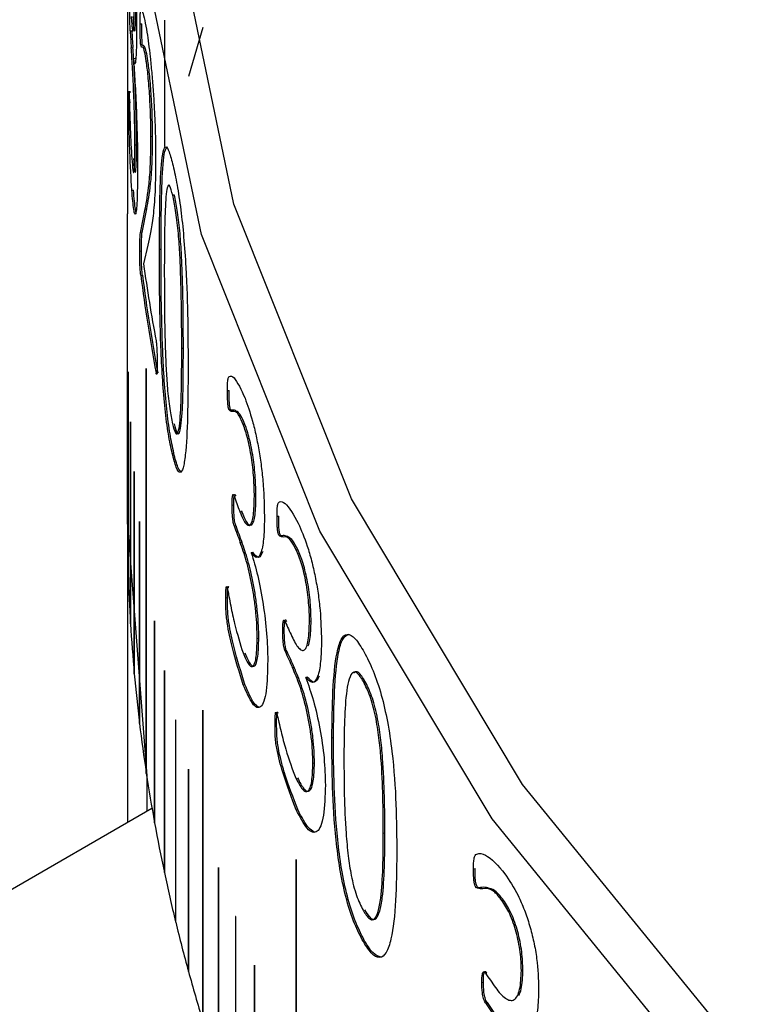
# Model space of a CAD drawing. Units: millimetres. Extents: x 5 to 289, y 4 to 204.
# Drawn here: x 223 to 225, y 154 to 156 of the extents above; entities that cross this region are included whole.
import ezdxf

# ---------------------------------------------------------------- set-up
doc = ezdxf.new("R2010")
doc.units = ezdxf.units.MM

msp = doc.modelspace()

# ---------------------------------------------------------------- linework, layer by layer
at = {"color": 7, "linetype": 'Continuous', "lineweight": 30}
for p, q in [((223.5594, 156.8182), (223.5594, 155.6754)), ((223.5902, 156.1358), (223.5942, 156.1359)), ((223.6252, 156.1374), (223.6251, 156.1374)), ((223.6489, 156.1448), (223.6489, 155.8385)), ((223.566, 156.1188), (223.57, 156.1189)), ((223.7417, 156.127), (223.7072, 156.0077)), ((223.5686, 156.0779), (223.5726, 156.078)), ((223.5915, 156.0854), (223.5954, 156.0855)), ((223.574, 156.0521), (223.578, 156.0523)), ((223.574, 156.0521), (223.574, 156.051)), ((223.6049, 156.0456), (223.6089, 156.0458)), ((223.5635, 155.9707), (223.5675, 155.9707)), ((223.5631, 155.9458), (223.5671, 155.9458)), ((223.6162, 155.8629), (223.6202, 155.8632)), ((223.5773, 155.8427), (223.5813, 155.8429)), ((223.57, 155.7327), (223.574, 155.7328)), ((223.673, 155.7208), (223.669, 155.7205)), ((223.5909, 155.6297), (223.6023, 155.6873)), ((223.5949, 155.6298), (223.6063, 155.6875)), ((223.6023, 155.6873), (223.6063, 155.6875)), ((223.5594, 155.6748), (223.5594, 155.6754)), ((223.5594, 155.6754), (223.5594, 155.6754)), ((223.5594, 154.9236), (223.5594, 155.6748)), ((223.5909, 155.6297), (223.5949, 155.6298)), ((223.5893, 155.5852), (223.5933, 155.5854)), ((223.6084, 155.5992), (223.5983, 155.5539)), ((223.6368, 155.5895), (223.6408, 155.5898)), ((223.5916, 155.5266), (223.5956, 155.5268)), ((223.6948, 155.3495), (223.6909, 155.3491)), ((223.605, 155.3002), (223.605, 155.3001)), ((223.605, 155.3001), (223.605, 154.3203)), ((223.605, 155.3001), (223.605, 155.3001)), ((223.605, 155.3001), (223.605, 154.3203)), ((223.6051, 154.3198), (223.6051, 155.2997)), ((223.5612, 155.2924), (223.5612, 154.8032)), ((223.5612, 154.8027), (223.5612, 155.2919)), ((223.6289, 155.2898), (223.6328, 155.29)), ((223.8018, 155.247), (223.8057, 155.2474)), ((223.8051, 155.2013), (223.809, 155.2017)), ((223.5667, 155.1715), (223.5667, 154.6823)), ((223.5667, 154.6818), (223.5667, 155.1711)), ((223.84, 155.1648), (223.8439, 155.1653)), ((223.6678, 155.0953), (223.6717, 155.0956)), ((223.5758, 155.0507), (223.5758, 154.5615)), ((223.5758, 154.561), (223.5758, 155.0503)), ((223.5758, 155.0503), (223.5758, 154.5615)), ((223.8176, 154.9917), (223.8215, 154.9922)), ((223.8668, 154.9912), (223.8707, 154.9917)), ((223.8129, 154.9698), (223.8168, 154.9702)), ((223.9219, 154.9425), (223.9258, 154.9431)), ((223.5594, 154.9238), (223.606, 154.3134)), ((223.5594, 154.9236), (223.5594, 154.2011)), ((223.5886, 154.93), (223.5886, 154.4408)), ((223.5886, 154.93), (223.5886, 154.93)), ((223.5886, 154.93), (223.5886, 154.4408)), ((223.5886, 154.4404), (223.5886, 154.9296)), ((223.8178, 154.9194), (223.8217, 154.9199)), ((223.9259, 154.897), (223.9297, 154.8975)), ((223.8326, 154.8794), (223.8365, 154.8799)), ((223.8592, 154.8552), (223.8631, 154.8558)), ((223.8592, 154.8552), (223.8592, 154.8541)), ((223.9681, 154.8615), (223.972, 154.8621)), ((223.5612, 154.8032), (223.5612, 154.8032)), ((223.8008, 154.7703), (223.8047, 154.7707)), ((223.7977, 154.7452), (223.8016, 154.7457)), ((223.5667, 154.6823), (223.5667, 154.6823)), ((223.6251, 154.6893), (223.6251, 154.6892)), ((223.6251, 154.6892), (223.6251, 154.1999)), ((223.6251, 154.6892), (223.6251, 154.6892)), ((223.6251, 154.6892), (223.6251, 154.1999)), ((223.6251, 154.1995), (223.6251, 154.6887)), ((223.9411, 154.6878), (223.945, 154.6883)), ((224.0003, 154.6887), (224.0042, 154.6893)), ((223.9354, 154.6657), (223.9393, 154.6662)), ((223.8736, 154.6467), (223.8775, 154.6473)), ((223.9413, 154.6154), (223.9452, 154.616)), ((223.5758, 154.5615), (223.5758, 154.5615)), ((223.5758, 154.5615), (223.5758, 154.5615)), ((223.6488, 154.569), (223.6488, 154.0798)), ((223.6488, 154.569), (223.6488, 154.569)), ((223.6488, 154.569), (223.6488, 154.0798)), ((223.6489, 154.0794), (223.6489, 154.5686)), ((223.9592, 154.5759), (223.9631, 154.5764)), ((223.9912, 154.5525), (223.9951, 154.5531)), ((223.9912, 154.5525), (223.9912, 154.5514)), ((224.1348, 154.5428), (224.131, 154.5421)), ((223.8401, 154.5346), (223.844, 154.5351)), ((223.7416, 154.4723), (223.7416, 153.7211)), ((223.7416, 154.4723), (223.7416, 154.4723)), ((223.7416, 154.4723), (223.7416, 153.7211)), ((223.7417, 153.7207), (223.7417, 154.4719)), ((223.9207, 154.4658), (223.9245, 154.4664)), ((223.5886, 154.4408), (223.5886, 154.4407)), ((223.5886, 154.4408), (223.5886, 154.4408)), ((223.6761, 154.4492), (223.6761, 153.9599)), ((223.6761, 154.4492), (223.6761, 154.4492)), ((223.6761, 154.4492), (223.6761, 153.9599)), ((223.6762, 153.9595), (223.6762, 154.4487)), ((223.9169, 154.4407), (223.9208, 154.4412)), ((224.0546, 154.4057), (224.0584, 154.4063)), ((224.0084, 154.3444), (224.0123, 154.345)), ((223.707, 154.3296), (223.707, 153.8404)), ((223.7071, 154.3296), (223.707, 154.3296)), ((223.7071, 154.3296), (223.7071, 153.8404)), ((223.7072, 153.8399), (223.7072, 154.3291)), ((223.605, 154.3203), (223.6051, 154.3201)), ((223.605, 154.3203), (223.605, 154.3203)), ((223.606, 154.3134), (223.606, 154.228)), ((219.7202, 151.9848), (223.6188, 154.2354)), ((223.9683, 154.2313), (223.9721, 154.2319)), ((223.6251, 154.1999), (223.6251, 154.1997)), ((223.6251, 154.1999), (223.6251, 154.1999)), ((224.183, 154.175), (224.1792, 154.1743)), ((223.9681, 154.1109), (223.9681, 153.1311)), ((223.9682, 154.1109), (223.9681, 154.1109)), ((223.9682, 154.1109), (223.9682, 153.1311)), ((223.9684, 153.1306), (223.9684, 154.1105)), ((223.7798, 154.0915), (223.7798, 153.6022)), ((223.7798, 154.0915), (223.7798, 154.0915)), ((223.7798, 154.0915), (223.7798, 153.6022)), ((223.7799, 153.6018), (223.7799, 154.091)), ((224.3976, 154.0888), (224.4014, 154.0896)), ((223.6488, 154.0798), (223.6489, 154.0795)), ((223.6488, 154.0798), (223.6488, 154.0798)), ((224.4036, 154.0436), (224.4073, 154.0444)), ((224.4664, 154.012), (224.4701, 154.0129)), ((223.8215, 153.973), (223.8215, 153.4838)), ((223.8215, 153.973), (223.8215, 153.973)), ((223.8215, 153.973), (223.8215, 153.4838)), ((223.8217, 153.4833), (223.8217, 153.9725)), ((223.6761, 153.9599), (223.6762, 153.9596)), ((223.6761, 153.9599), (223.6761, 153.9599)), ((224.1282, 153.9167), (224.132, 153.9174)), ((223.8668, 153.8549), (223.8668, 153.3657)), ((223.8669, 153.8549), (223.8668, 153.8549)), ((223.8669, 153.8549), (223.8669, 153.3657)), ((223.867, 153.3653), (223.867, 153.8545)), ((223.707, 153.8404), (223.7071, 153.8404)), ((223.7071, 153.8404), (223.7072, 153.8401)), ((224.4264, 153.8358), (224.4301, 153.8367)), ((224.5136, 153.8422), (224.5173, 153.8431)), ((224.4178, 153.8132), (224.4216, 153.814)), ((224.4266, 153.7635), (224.4304, 153.7644))]:
    msp.add_line(p, q, dxfattribs=at)
at = {"color": 8, "linetype": 'Continuous', "lineweight": 30}
for p, q in [((223.5612, 155.2924), (223.5612, 155.2924)), ((223.5667, 155.1715), (223.5667, 155.1715)), ((223.5758, 155.0507), (223.5758, 155.0507))]:
    msp.add_line(p, q, dxfattribs=at)
at = {"color": 7, "linetype": 'Continuous', "lineweight": 30, "flags": 128}
for points in [[(231.6653, 150.3798), (230.4898, 150.6556), (229.3718, 151.002), (228.3239, 151.415), (227.358, 151.8899), (226.485, 152.4215), (225.7149, 153.0036), (225.0562, 153.6296), (224.5166, 154.2926), (224.1021, 154.9848), (223.8174, 155.6986), (223.6658, 156.4259), (223.6489, 157.1583), (223.7669, 157.8876), (224.0186, 158.6055), (224.401, 159.3039), (224.9099, 159.9749), (225.5394, 160.6108), (226.2825, 161.2046), (227.1306, 161.7493)], [(231.6391, 150.2708), (230.4558, 150.5485), (229.3303, 150.8972), (228.2754, 151.3129), (227.303, 151.7911), (226.4241, 152.3262), (225.6488, 152.9122), (224.9857, 153.5425), (224.4425, 154.2098), (224.0252, 154.9068), (223.7386, 155.6254), (223.5859, 156.3575), (223.5689, 157.0948), (223.6878, 157.829), (223.9411, 158.5517), (224.3261, 159.2548), (224.8384, 159.9303), (225.4722, 160.5705), (226.2202, 161.1682), (227.0741, 161.7167), (227.0741, 161.7167)], [(223.6251, 156.1376), (223.6251, 156.1376), (223.6251, 156.1375), (223.6251, 156.1375), (223.6251, 156.1374), (223.6251, 156.1374)], [(223.6051, 155.2997), (223.6051, 155.2998), (223.605, 155.3), (223.605, 155.3001), (223.605, 155.3002), (223.605, 155.3003), (223.605, 155.3003), (223.605, 155.3002), (223.605, 155.3001)], [(223.6488, 154.5692), (223.6488, 154.5691), (223.6488, 154.569), (223.6488, 154.569)], [(223.7417, 154.4719), (223.7417, 154.472), (223.7417, 154.4722), (223.7417, 154.4723), (223.7417, 154.4724), (223.7416, 154.4725), (223.7416, 154.4725), (223.7416, 154.4724), (223.7416, 154.4723)], [(223.7416, 154.4725), (223.7416, 154.4724), (223.7416, 154.4723), (223.7416, 154.4723)], [(223.6761, 154.4493), (223.6761, 154.4493), (223.6761, 154.4492), (223.6761, 154.4492)], [(223.7071, 154.3297), (223.7071, 154.3297), (223.7071, 154.3296), (223.7071, 154.3296)], [(223.9684, 154.1105), (223.9683, 154.1106), (223.9683, 154.1108), (223.9683, 154.1109), (223.9682, 154.111), (223.9682, 154.1111), (223.9682, 154.1111), (223.9682, 154.1111), (223.9681, 154.1109)], [(223.9682, 154.1111), (223.9682, 154.1111), (223.9682, 154.1109), (223.9682, 154.1109)], [(223.7798, 154.0916), (223.7798, 154.0916), (223.7798, 154.0916), (223.7798, 154.0915), (223.7798, 154.0915)], [(223.8216, 153.9732), (223.8216, 153.9731), (223.8216, 153.9731), (223.8215, 153.973), (223.8215, 153.973)], [(223.8669, 153.8551), (223.8669, 153.8551), (223.8669, 153.855), (223.8669, 153.8549), (223.8669, 153.8549)]]:
    msp.add_lwpolyline(points, dxfattribs=at)
at = {"color": 7, "linetype": 'Continuous', "lineweight": 30}
for centre, radius, start, end in [((227.5743, 156.3499), 4.0149, 183.2999, 183.8846), ((227.5769, 156.3499), 4.0136, 183.2999, 183.8846), ((227.6647, 156.1231), 4.106, 187.9687, 190.6051), ((227.657, 156.0445), 4.0983, 187.2592, 190.6117), ((227.6597, 156.0445), 4.0969, 187.2592, 190.6117), ((223.539, 155.2919), 0.0222, 359.9967, 1.4382), ((223.5556, 155.1711), 0.0111, 359.9937, 2.8757), ((223.5684, 155.0503), 0.0074, 359.9912, 4.3119), ((228.077, 156.5478), 4.5347, 200.0685, 200.5638), ((227.5595, 154.9238), 4.0002, 180.0034, 181.7287), ((223.5831, 154.9296), 0.00555, 359.9897, 5.7463), ((228.0784, 156.4763), 4.5362, 200.073, 200.6119), ((228.0809, 156.4763), 4.5347, 200.073, 200.6119), ((227.5669, 154.9241), 4.0075, 181.7355, 183.4588), ((227.5815, 154.925), 4.0221, 183.4656, 185.1846), ((223.6214, 154.6887), 0.00371, 359.9903, 8.6067), ((228.3135, 156.6453), 4.7905, 204.1188, 204.5963), ((228.3151, 156.5741), 4.7923, 204.1231, 204.6427), ((228.3175, 156.574), 4.7907, 204.1231, 204.6427), ((227.6033, 154.927), 4.0441, 185.1914, 186.9042), ((223.6457, 154.5686), 0.00319, 359.9931, 10.0316), ((227.6324, 154.9305), 4.0734, 186.911, 188.6156), ((223.6734, 154.4487), 0.0028, 359.9978, 11.4521), ((223.7047, 154.3291), 0.00249, 0.0048, 12.8677), ((227.6686, 154.936), 4.11, 188.6223, 190.3167), ((227.7119, 154.9439), 4.154, 190.3234, 192.0059), ((223.7779, 154.091), 0.00205, 0.0264, 15.6818), ((227.7622, 154.9546), 4.2055, 192.0124, 193.6812), ((223.8198, 153.9725), 0.00189, 0.0414, 17.0793), ((227.8194, 154.9685), 4.2643, 193.6877, 195.341), ((223.8653, 153.8545), 0.00175, 0.0596, 18.4697), ((227.8833, 154.9861), 4.3306, 195.3475, 196.9839), ((229.1915, 157.1564), 5.8079, 214.8711, 215.29103), ((229.1937, 157.086), 5.8107, 214.87488, 215.33183), ((229.1959, 157.0857), 5.8087, 214.87488, 215.33183)]:
    msp.add_arc(centre, radius, start, end, dxfattribs=at)
for points, knots in [([(223.5708, 156.4267), (223.5721, 156.4092), (223.574, 156.3826), (223.5767, 156.3344), (223.5786, 156.2946), (223.58, 156.2531), (223.5814, 156.198), (223.5816, 156.162), (223.5817, 156.1381)], [0, 0, 0, 0, 0.249742, 0.378381, 0.500038, 0.623369, 0.750257, 1, 1, 1, 1]), ([(223.5683, 156.1536), (223.5687, 156.1477), (223.5696, 156.1359), (223.5709, 156.124), (223.5723, 156.1173), (223.5735, 156.1178), (223.5745, 156.1263), (223.5755, 156.1462), (223.5756, 156.1711), (223.5757, 156.1877)], [0, 0, 0, 0, 0.125239, 0.250394, 0.375445, 0.500436, 0.624623, 0.750643, 1, 1, 1, 1]), ([(223.5723, 156.1536), (223.5732, 156.1425), (223.5745, 156.1259), (223.5762, 156.1175), (223.5775, 156.1179), (223.5785, 156.1264), (223.5795, 156.1464), (223.5796, 156.1712), (223.5797, 156.1878)], [0, 0, 0, 0, 0.249715, 0.374859, 0.499952, 0.62421, 0.75039, 1, 1, 1, 1]), ([(223.566, 156.1188), (223.5659, 156.1205), (223.5658, 156.1238), (223.5656, 156.1304), (223.5654, 156.1374), (223.5653, 156.1513), (223.5653, 156.1614), (223.5652, 156.1694)], [0, 0, 0, 0, 0.130698, 0.248625, 0.363964, 0.499495, 1, 1, 1, 1]), ([(223.5902, 156.1358), (223.5903, 156.1401), (223.5903, 156.1489), (223.5904, 156.1585), (223.5907, 156.1644), (223.5912, 156.1676), (223.5928, 156.1707), (223.5974, 156.1652), (223.6029, 156.1353), (223.6066, 156.1155)], [0, 0, 0, 0, 0.0628, 0.125439, 0.156817, 0.185784, 0.250823, 0.50135, 1, 1, 1, 1]), ([(223.5817, 156.1381), (223.5817, 156.1292), (223.5817, 156.1113), (223.5812, 156.0794), (223.58, 156.0485), (223.5773, 156.0328), (223.5751, 156.0457), (223.574, 156.0521)], [0, 0, 0, 0, 0.1255678, 0.2510513, 0.5010907, 0.7527621, 1, 1, 1, 1]), ([(223.5915, 156.0854), (223.5914, 156.0861), (223.5912, 156.0875), (223.591, 156.0904), (223.5908, 156.0937), (223.5905, 156.101), (223.5903, 156.1158), (223.5903, 156.1278), (223.5902, 156.1358)], [0, 0, 0, 0, 0.056832, 0.111903, 0.169566, 0.233646, 0.492765, 1, 1, 1, 1]), ([(223.5954, 156.0855), (223.5954, 156.0863), (223.5952, 156.0877), (223.595, 156.0906), (223.5948, 156.0939), (223.5945, 156.1011), (223.5943, 156.116), (223.5943, 156.128), (223.5942, 156.1359)], [0, 0, 0, 0, 0.056742, 0.111773, 0.169457, 0.233617, 0.492741, 1, 1, 1, 1]), ([(223.6066, 156.1155), (223.6092, 156.0972), (223.6131, 156.0696), (223.6182, 156.0185), (223.6217, 155.977), (223.6243, 155.9337), (223.627, 155.8766), (223.6273, 155.839), (223.6276, 155.8138)], [0, 0, 0, 0, 0.2496599, 0.3748532, 0.4999799, 0.6239067, 0.7486045, 1, 1, 1, 1]), ([(223.5773, 155.8427), (223.5773, 155.8524), (223.5772, 155.8718), (223.5767, 155.9049), (223.5757, 155.9395), (223.574, 155.9847), (223.5714, 156.0353), (223.5695, 156.0637), (223.5686, 156.0779)], [0, 0, 0, 0, 0.125228, 0.250347, 0.375419, 0.500539, 0.749811, 1, 1, 1, 1]), ([(223.5813, 155.8429), (223.5813, 155.8526), (223.5812, 155.8719), (223.5807, 155.905), (223.5797, 155.9396), (223.578, 155.9848), (223.5754, 156.0354), (223.5735, 156.0638), (223.5726, 156.078)], [0, 0, 0, 0, 0.125251, 0.25039, 0.375474, 0.500596, 0.749846, 1, 1, 1, 1]), ([(223.6049, 156.0456), (223.6036, 156.0537), (223.6009, 156.0698), (223.5965, 156.0838), (223.5939, 156.0755), (223.5917, 156.0843), (223.5915, 156.0854)], [0, 0, 0, 0, 0.2499156, 0.5000713, 0.9380772, 1, 1, 1, 1]), ([(223.6089, 156.0458), (223.6076, 156.054), (223.6049, 156.0704), (223.6014, 156.0796), (223.5988, 156.0832), (223.5972, 156.0828), (223.5963, 156.0818), (223.5957, 156.0843), (223.5954, 156.0855)], [0, 0, 0, 0, 0.249789, 0.499829, 0.750064, 0.875283, 0.937887, 1, 1, 1, 1]), ([(223.574, 156.051), (223.5752, 156.033), (223.5777, 155.997), (223.5811, 155.9253), (223.5835, 155.8509), (223.5838, 155.8087), (223.5839, 155.7875)], [0, 0, 0, 0, 0.250032, 0.500023, 0.748485, 1, 1, 1, 1]), ([(223.6162, 155.8629), (223.6162, 155.8702), (223.6161, 155.8848), (223.6154, 155.9166), (223.6139, 155.9515), (223.6115, 155.9854), (223.6088, 156.0173), (223.6065, 156.0343), (223.6049, 156.0456)], [0, 0, 0, 0, 0.125478, 0.250849, 0.500326, 0.6247, 0.750778, 1, 1, 1, 1]), ([(223.6202, 155.8632), (223.6201, 155.878), (223.6198, 155.9077), (223.6179, 155.9517), (223.6155, 155.9856), (223.6128, 156.0175), (223.6105, 156.0345), (223.6089, 156.0458)], [0, 0, 0, 0, 0.250411, 0.500066, 0.62449, 0.750662, 1, 1, 1, 1]), ([(223.5631, 155.9458), (223.5631, 155.9523), (223.5631, 155.962), (223.5632, 155.9707), (223.5633, 155.9726), (223.5634, 155.9727), (223.5635, 155.9715), (223.5635, 155.9707)], [0, 0, 0, 0, 0.500367, 0.749785, 0.815794, 0.875, 1, 1, 1, 1]), ([(223.5635, 155.9707), (223.5636, 155.9682), (223.5638, 155.9614), (223.5642, 155.9456), (223.5649, 155.918), (223.5666, 155.8662), (223.5686, 155.8321), (223.5699, 155.8095)], [0, 0, 0, 0, 0.045622, 0.124963, 0.250458, 0.501393, 1, 1, 1, 1]), ([(223.57, 155.7327), (223.5683, 155.762), (223.5657, 155.806), (223.5638, 155.8682), (223.5633, 155.9017), (223.5631, 155.9228), (223.5631, 155.9367), (223.5631, 155.9458)], [0, 0, 0, 0, 0.49951, 0.749734, 0.807907, 0.874593, 1, 1, 1, 1]), ([(223.6023, 155.6873), (223.6056, 155.7047), (223.6105, 155.7308), (223.6156, 155.7921), (223.616, 155.8393), (223.6162, 155.8629)], [0, 0, 0, 0, 0.500234, 0.75026, 1, 1, 1, 1]), ([(223.6063, 155.6875), (223.6095, 155.7049), (223.6145, 155.731), (223.6195, 155.7923), (223.62, 155.8396), (223.6202, 155.8632)], [0, 0, 0, 0, 0.5002132, 0.750244, 1, 1, 1, 1]), ([(223.5699, 155.8095), (223.5708, 155.7989), (223.5721, 155.7828), (223.5739, 155.7748), (223.5751, 155.7755), (223.5761, 155.7836), (223.5771, 155.8032), (223.5772, 155.8269), (223.5773, 155.8427)], [0, 0, 0, 0, 0.248377, 0.378244, 0.500239, 0.622385, 0.748137, 1, 1, 1, 1]), ([(223.5739, 155.8096), (223.5747, 155.799), (223.5761, 155.783), (223.5779, 155.7748), (223.5791, 155.7756), (223.5801, 155.7836), (223.5811, 155.8034), (223.5812, 155.8271), (223.5813, 155.8429)], [0, 0, 0, 0, 0.248308, 0.376392, 0.500191, 0.622744, 0.748127, 1, 1, 1, 1]), ([(223.6368, 155.5895), (223.6372, 155.6668), (223.6376, 155.7635), (223.6456, 155.8293), (223.6518, 155.842), (223.6602, 155.8294), (223.6666, 155.8043), (223.6698, 155.7917)], [0, 0, 0, 0, 0.499372, 0.6246895, 0.7497967, 0.8747404, 1, 1, 1, 1]), ([(223.6408, 155.5898), (223.6412, 155.6665), (223.6417, 155.7624), (223.6495, 155.8307), (223.6539, 155.8356), (223.6561, 155.8381)], [0, 0, 0, 0, 0.666036, 0.833166, 1, 1, 1, 1]), ([(223.6276, 155.8138), (223.6274, 155.7838), (223.6269, 155.7238), (223.6198, 155.649), (223.613, 155.6191), (223.6084, 155.5992)], [0, 0, 0, 0, 0.2498163, 0.4996901, 1, 1, 1, 1]), ([(223.5839, 155.7875), (223.5837, 155.7609), (223.5835, 155.7207), (223.5815, 155.6884), (223.5796, 155.6748), (223.5772, 155.6739), (223.5739, 155.6875), (223.5715, 155.7147), (223.57, 155.7327)], [0, 0, 0, 0, 0.249531, 0.377187, 0.499827, 0.621367, 0.750165, 1, 1, 1, 1]), ([(223.6698, 155.7917), (223.6714, 155.7847), (223.6746, 155.7707), (223.6811, 155.7373), (223.6888, 155.6874), (223.6962, 155.6167), (223.7057, 155.4765), (223.706, 155.3766), (223.7063, 155.2977)], [0, 0, 0, 0, 0.0627437, 0.1254566, 0.2502211, 0.3678797, 0.5003459, 1, 1, 1, 1]), ([(223.5812, 155.6758), (223.5804, 155.6785), (223.5779, 155.6866), (223.5755, 155.7144), (223.574, 155.7328)], [0, 0, 0, 0, 0.340207, 1, 1, 1, 1]), ([(223.669, 155.7205), (223.6667, 155.7293), (223.6632, 155.7424), (223.6593, 155.7461), (223.656, 155.7417), (223.6531, 155.725), (223.649, 155.6638), (223.6488, 155.5937), (223.6487, 155.5377)], [0, 0, 0, 0, 0.124632, 0.184924, 0.249668, 0.374574, 0.499799, 1, 1, 1, 1]), ([(223.6909, 155.3491), (223.6907, 155.4078), (223.6905, 155.4811), (223.6863, 155.581), (223.6831, 155.6257), (223.6794, 155.6604), (223.675, 155.6924), (223.6714, 155.7092), (223.669, 155.7205)], [0, 0, 0, 0, 0.500323, 0.625503, 0.750335, 0.813899, 0.875333, 1, 1, 1, 1]), ([(223.6948, 155.3495), (223.6947, 155.4081), (223.6945, 155.4814), (223.6902, 155.5814), (223.6871, 155.6261), (223.6834, 155.6607), (223.679, 155.6928), (223.6754, 155.7095), (223.673, 155.7208)], [0, 0, 0, 0, 0.500363, 0.62555, 0.750382, 0.81394, 0.875363, 1, 1, 1, 1]), ([(223.5893, 155.5852), (223.5893, 155.5959), (223.5893, 155.6171), (223.5904, 155.6255), (223.5909, 155.6297)], [0, 0, 0, 0, 0.500386, 1, 1, 1, 1]), ([(223.5933, 155.5854), (223.5933, 155.596), (223.5933, 155.6173), (223.5944, 155.6257), (223.5949, 155.6298)], [0, 0, 0, 0, 0.500406, 1, 1, 1, 1]), ([(223.5916, 155.5266), (223.5914, 155.5286), (223.591, 155.5322), (223.5904, 155.5389), (223.5899, 155.5467), (223.5895, 155.557), (223.5893, 155.5701), (223.5893, 155.5796), (223.5893, 155.5852)], [0, 0, 0, 0, 0.139489, 0.249858, 0.372407, 0.499654, 0.698962, 1, 1, 1, 1]), ([(223.5956, 155.5268), (223.5954, 155.5288), (223.595, 155.5323), (223.5944, 155.539), (223.5939, 155.5469), (223.5935, 155.5571), (223.5933, 155.5703), (223.5933, 155.5797), (223.5933, 155.5854)], [0, 0, 0, 0, 0.139389, 0.249805, 0.372248, 0.499583, 0.699221, 1, 1, 1, 1]), ([(223.6678, 155.0953), (223.6646, 155.1098), (223.6584, 155.1389), (223.6502, 155.2012), (223.6443, 155.2719), (223.6372, 155.4118), (223.637, 155.5106), (223.6368, 155.5895)], [0, 0, 0, 0, 0.1252026, 0.2500277, 0.3737934, 0.500157, 1, 1, 1, 1]), ([(223.6717, 155.0956), (223.6686, 155.1101), (223.6624, 155.1392), (223.6542, 155.2015), (223.6483, 155.2721), (223.6411, 155.4121), (223.6409, 155.5109), (223.6408, 155.5898)], [0, 0, 0, 0, 0.125175, 0.249979, 0.373738, 0.500106, 1, 1, 1, 1]), ([(223.6487, 155.5377), (223.6488, 155.4792), (223.6489, 155.4048), (223.6527, 155.3044), (223.6554, 155.2601), (223.6586, 155.2271), (223.6626, 155.195), (223.6662, 155.178), (223.6685, 155.1666)], [0, 0, 0, 0, 0.500363, 0.637327, 0.750449, 0.812383, 0.875451, 1, 1, 1, 1]), ([(223.6288, 155.3674), (223.6291, 155.3657), (223.6296, 155.3625), (223.6302, 155.3555), (223.6306, 155.3485), (223.6312, 155.3344), (223.6312, 155.3244), (223.6312, 155.3164)], [0, 0, 0, 0, 0.129536, 0.241942, 0.369424, 0.500016, 1, 1, 1, 1]), ([(223.6685, 155.1666), (223.6709, 155.1579), (223.6744, 155.1448), (223.6787, 155.1411), (223.6822, 155.1443), (223.6856, 155.161), (223.6905, 155.2216), (223.6907, 155.2931), (223.6909, 155.3491)], [0, 0, 0, 0, 0.124626, 0.186997, 0.24977, 0.362165, 0.499884, 1, 1, 1, 1]), ([(223.6725, 155.1669), (223.6748, 155.1582), (223.6784, 155.1451), (223.6826, 155.1414), (223.6862, 155.1447), (223.6895, 155.1613), (223.6945, 155.2219), (223.6947, 155.2934), (223.6948, 155.3495)], [0, 0, 0, 0, 0.124597, 0.186957, 0.249724, 0.362116, 0.499842, 1, 1, 1, 1]), ([(223.6312, 155.3164), (223.6312, 155.3086), (223.6312, 155.2986), (223.6307, 155.2898), (223.6303, 155.2872), (223.63, 155.2865), (223.6295, 155.2869), (223.6291, 155.2886), (223.6289, 155.2898)], [0, 0, 0, 0, 0.49982, 0.641579, 0.74999, 0.813085, 0.87521, 1, 1, 1, 1]), ([(223.5612, 155.2925), (223.5612, 155.2925), (223.5612, 155.2925), (223.5612, 155.2925), (223.5612, 155.2926), (223.5612, 155.2925), (223.5612, 155.2925), (223.5612, 155.2924), (223.5612, 155.2924)], [0, 0, 0, 0, 0.006891, 0.221576, 0.436262, 0.650947, 0.865632, 1, 1, 1, 1]), ([(223.7063, 155.2977), (223.7058, 155.2198), (223.7051, 155.1215), (223.6946, 155.0572), (223.6869, 155.0451), (223.6775, 155.0574), (223.671, 155.0826), (223.6678, 155.0953)], [0, 0, 0, 0, 0.499375, 0.63055, 0.74978, 0.874725, 1, 1, 1, 1]), ([(223.8018, 155.247), (223.8018, 155.2558), (223.8019, 155.2691), (223.8039, 155.2796), (223.8087, 155.2839), (223.8211, 155.2791), (223.835, 155.2489), (223.8442, 155.2289)], [0, 0, 0, 0, 0.125073, 0.187643, 0.250349, 0.501033, 1, 1, 1, 1]), ([(223.8051, 155.2013), (223.8048, 155.2021), (223.8043, 155.2035), (223.8037, 155.2063), (223.8032, 155.2092), (223.8024, 155.2157), (223.8019, 155.229), (223.8019, 155.2397), (223.8018, 155.247)], [0, 0, 0, 0, 0.070509, 0.132952, 0.191214, 0.250015, 0.499283, 1, 1, 1, 1]), ([(223.809, 155.2017), (223.8087, 155.2025), (223.8083, 155.204), (223.8076, 155.2067), (223.8071, 155.2097), (223.8063, 155.2162), (223.8058, 155.2294), (223.8058, 155.2402), (223.8057, 155.2474)], [0, 0, 0, 0, 0.070417, 0.132821, 0.1911, 0.249967, 0.499246, 1, 1, 1, 1]), ([(223.8442, 155.2289), (223.8503, 155.2117), (223.8595, 155.1858), (223.8711, 155.1382), (223.8787, 155.099), (223.8846, 155.0578), (223.89, 155.0031), (223.8907, 154.9671), (223.8911, 154.9433)], [0, 0, 0, 0, 0.249742, 0.378381, 0.500038, 0.623369, 0.750257, 1, 1, 1, 1]), ([(223.84, 155.1648), (223.8367, 155.1725), (223.8301, 155.1881), (223.8188, 155.1999), (223.8116, 155.1939), (223.8058, 155.2005), (223.8051, 155.2013)], [0, 0, 0, 0, 0.249873, 0.50016, 0.936688, 1, 1, 1, 1]), ([(223.8439, 155.1653), (223.8406, 155.1731), (223.8339, 155.1889), (223.825, 155.1967), (223.8181, 155.2002), (223.8136, 155.2), (223.8112, 155.1988), (223.8097, 155.2008), (223.809, 155.2017)], [0, 0, 0, 0, 0.249735, 0.499893, 0.750141, 0.875349, 0.936721, 1, 1, 1, 1]), ([(223.5667, 155.1716), (223.5667, 155.1716), (223.5667, 155.1716), (223.5667, 155.1717), (223.5667, 155.1717), (223.5667, 155.1717), (223.5667, 155.1716), (223.5667, 155.1715), (223.5667, 155.1715)], [0, 0, 0, 0, 0.006891, 0.221576, 0.436262, 0.650947, 0.865632, 1, 1, 1, 1]), ([(223.8668, 154.9912), (223.8668, 154.9983), (223.8666, 155.0123), (223.8653, 155.0358), (223.8631, 155.0602), (223.8599, 155.0851), (223.8557, 155.1089), (223.8491, 155.1385), (223.8436, 155.1543), (223.84, 155.1648)], [0, 0, 0, 0, 0.125261, 0.250402, 0.380647, 0.500616, 0.623055, 0.750733, 1, 1, 1, 1]), ([(223.8707, 154.9917), (223.8704, 155.0061), (223.87, 155.028), (223.867, 155.0608), (223.8638, 155.0856), (223.8596, 155.1094), (223.853, 155.139), (223.8475, 155.1548), (223.8439, 155.1653)], [0, 0, 0, 0, 0.249916, 0.380231, 0.500326, 0.622817, 0.7506, 1, 1, 1, 1]), ([(223.6907, 155.0495), (223.6877, 155.0519), (223.6831, 155.0556), (223.6766, 155.0759), (223.6733, 155.089), (223.6717, 155.0956)], [0, 0, 0, 0, 0.498803, 0.749323, 1, 1, 1, 1]), ([(223.5758, 155.0508), (223.5758, 155.0508), (223.5758, 155.0508), (223.5758, 155.0509), (223.5758, 155.0509), (223.5758, 155.0509), (223.5758, 155.0508), (223.5758, 155.0507), (223.5758, 155.0507)], [0, 0, 0, 0, 0.006891, 0.221576, 0.436262, 0.650947, 0.865632, 1, 1, 1, 1]), ([(223.8129, 154.9698), (223.813, 154.9771), (223.813, 154.9865), (223.8142, 154.9935), (223.815, 154.9955), (223.8162, 154.9949), (223.8171, 154.9928), (223.8176, 154.9917)], [0, 0, 0, 0, 0.500113, 0.637634, 0.749681, 0.866207, 1, 1, 1, 1]), ([(223.8168, 154.9702), (223.8169, 154.9776), (223.8169, 154.987), (223.8181, 154.9939), (223.8188, 154.9957), (223.8195, 154.9958), (223.8203, 154.995), (223.821, 154.9934), (223.8215, 154.9922)], [0, 0, 0, 0, 0.499735, 0.634048, 0.750479, 0.80504, 0.863586, 1, 1, 1, 1]), ([(223.8312, 154.955), (223.8335, 154.9492), (223.838, 154.9377), (223.8448, 154.9262), (223.8512, 154.9199), (223.857, 154.9207), (223.8615, 154.9296), (223.8659, 154.9498), (223.8665, 154.9747), (223.8668, 154.9912)], [0, 0, 0, 0, 0.125239, 0.250394, 0.375445, 0.500436, 0.624623, 0.750643, 1, 1, 1, 1]), ([(223.8352, 154.9555), (223.8397, 154.9446), (223.8466, 154.9284), (223.8551, 154.9205), (223.8609, 154.9212), (223.8654, 154.9301), (223.8698, 154.9503), (223.8704, 154.9752), (223.8707, 154.9917)], [0, 0, 0, 0, 0.249715, 0.374859, 0.499952, 0.62421, 0.75039, 1, 1, 1, 1]), ([(223.8178, 154.9194), (223.8173, 154.9211), (223.8163, 154.9244), (223.8151, 154.9308), (223.8142, 154.9378), (223.8131, 154.9516), (223.813, 154.9618), (223.8129, 154.9698)], [0, 0, 0, 0, 0.130698, 0.248625, 0.363964, 0.499495, 1, 1, 1, 1]), ([(223.8217, 154.9199), (223.8212, 154.9215), (223.8202, 154.9247), (223.819, 154.9313), (223.8181, 154.9382), (223.817, 154.9521), (223.8169, 154.9622), (223.8168, 154.9702)], [0, 0, 0, 0, 0.129585, 0.24908, 0.363807, 0.499767, 1, 1, 1, 1]), ([(223.9219, 154.9425), (223.9219, 154.9514), (223.922, 154.9647), (223.9244, 154.9753), (223.9303, 154.9797), (223.9454, 154.9752), (223.9621, 154.9455), (223.9732, 154.9257)], [0, 0, 0, 0, 0.125073, 0.187643, 0.250349, 0.501033, 1, 1, 1, 1]), ([(223.8911, 154.9433), (223.8911, 154.9343), (223.8909, 154.9164), (223.8892, 154.8844), (223.8843, 154.8532), (223.8736, 154.8368), (223.864, 154.8491), (223.8592, 154.8552)], [0, 0, 0, 0, 0.1255678, 0.2510513, 0.5010907, 0.7527621, 1, 1, 1, 1]), ([(223.9259, 154.897), (223.9256, 154.8977), (223.925, 154.8992), (223.9242, 154.9019), (223.9236, 154.9048), (223.9226, 154.9113), (223.922, 154.9245), (223.9219, 154.9353), (223.9219, 154.9425)], [0, 0, 0, 0, 0.070509, 0.132952, 0.191214, 0.250015, 0.499283, 1, 1, 1, 1]), ([(223.9297, 154.8975), (223.9294, 154.8983), (223.9289, 154.8997), (223.9281, 154.9025), (223.9274, 154.9054), (223.9265, 154.9119), (223.9259, 154.9251), (223.9258, 154.9359), (223.9258, 154.9431)], [0, 0, 0, 0, 0.070417, 0.132821, 0.1911, 0.249967, 0.499246, 1, 1, 1, 1]), ([(223.5886, 154.9301), (223.5886, 154.9301), (223.5886, 154.9302), (223.5886, 154.9302), (223.5886, 154.9302), (223.5886, 154.9302), (223.5886, 154.9301), (223.5886, 154.9301), (223.5886, 154.93)], [0, 0, 0, 0, 0.006891, 0.221576, 0.436262, 0.650947, 0.865632, 1, 1, 1, 1]), ([(223.9732, 154.9257), (223.9805, 154.9087), (223.9916, 154.883), (224.0054, 154.8358), (224.0144, 154.7967), (224.0215, 154.7558), (224.0279, 154.7012), (224.0287, 154.6652), (224.0293, 154.6414)], [0, 0, 0, 0, 0.249742, 0.378381, 0.500038, 0.623369, 0.750257, 1, 1, 1, 1]), ([(223.9681, 154.8615), (223.9641, 154.8691), (223.9562, 154.8845), (223.9425, 154.8959), (223.9338, 154.8897), (223.9268, 154.8961), (223.9259, 154.897)], [0, 0, 0, 0, 0.249873, 0.50016, 0.936688, 1, 1, 1, 1]), ([(223.972, 154.8621), (223.968, 154.8698), (223.96, 154.8854), (223.9492, 154.893), (223.9408, 154.8963), (223.9354, 154.8959), (223.9324, 154.8946), (223.9306, 154.8965), (223.9297, 154.8975)], [0, 0, 0, 0, 0.249735, 0.499893, 0.750141, 0.875349, 0.936721, 1, 1, 1, 1]), ([(223.8736, 154.6467), (223.8735, 154.6564), (223.8732, 154.6758), (223.8709, 154.7087), (223.8667, 154.7431), (223.8592, 154.7878), (223.8473, 154.8377), (223.8375, 154.8655), (223.8326, 154.8794)], [0, 0, 0, 0, 0.125228, 0.250347, 0.375419, 0.500539, 0.749811, 1, 1, 1, 1]), ([(223.8775, 154.6473), (223.8774, 154.6569), (223.8771, 154.6763), (223.8747, 154.7093), (223.8706, 154.7436), (223.8631, 154.7883), (223.8512, 154.8382), (223.8414, 154.866), (223.8365, 154.8799)], [0, 0, 0, 0, 0.125251, 0.25039, 0.375474, 0.500596, 0.749846, 1, 1, 1, 1]), ([(223.8592, 154.8541), (223.8646, 154.8365), (223.8753, 154.8011), (223.8887, 154.7302), (223.8977, 154.6565), (223.8987, 154.6143), (223.8993, 154.5931)], [0, 0, 0, 0, 0.250032, 0.500023, 0.748485, 1, 1, 1, 1]), ([(223.8874, 154.8573), (223.8841, 154.8502), (223.8777, 154.8364), (223.868, 154.8494), (223.8631, 154.8558)], [0, 0, 0, 0, 0.505751, 1, 1, 1, 1]), ([(224.0003, 154.6887), (224.0002, 154.6957), (224, 154.7097), (223.9985, 154.7332), (223.9959, 154.7576), (223.992, 154.7823), (223.987, 154.806), (223.9791, 154.8354), (223.9725, 154.8511), (223.9681, 154.8615)], [0, 0, 0, 0, 0.125261, 0.250402, 0.380647, 0.500616, 0.623055, 0.750733, 1, 1, 1, 1]), ([(224.0042, 154.6893), (224.0038, 154.7037), (224.0033, 154.7256), (223.9997, 154.7582), (223.9959, 154.7829), (223.9909, 154.8066), (223.9829, 154.836), (223.9763, 154.8517), (223.972, 154.8621)], [0, 0, 0, 0, 0.249916, 0.380231, 0.500326, 0.622817, 0.7506, 1, 1, 1, 1]), ([(223.7977, 154.7452), (223.7977, 154.7517), (223.7977, 154.7615), (223.7984, 154.7701), (223.7991, 154.7721), (223.7998, 154.7723), (223.8004, 154.7711), (223.8008, 154.7703)], [0, 0, 0, 0, 0.500367, 0.749785, 0.815794, 0.875, 1, 1, 1, 1]), ([(223.8008, 154.7703), (223.8014, 154.7678), (223.803, 154.7612), (223.8057, 154.7455), (223.811, 154.7182), (223.8218, 154.667), (223.8324, 154.6336), (223.8395, 154.6114)], [0, 0, 0, 0, 0.045622, 0.124963, 0.250458, 0.501393, 1, 1, 1, 1]), ([(223.8016, 154.7457), (223.8016, 154.7522), (223.8017, 154.7619), (223.8024, 154.7706), (223.8031, 154.7726), (223.8037, 154.7728), (223.8043, 154.7716), (223.8047, 154.7707)], [0, 0, 0, 0, 0.5004, 0.749827, 0.815709, 0.875029, 1, 1, 1, 1]), ([(223.8401, 154.5346), (223.8309, 154.5634), (223.817, 154.6066), (223.8033, 154.668), (223.7989, 154.7012), (223.7977, 154.7223), (223.7977, 154.7361), (223.7977, 154.7452)], [0, 0, 0, 0, 0.49951, 0.749734, 0.807907, 0.874593, 1, 1, 1, 1]), ([(223.844, 154.5351), (223.8348, 154.5639), (223.821, 154.6071), (223.8072, 154.6684), (223.8028, 154.7016), (223.8017, 154.7227), (223.8016, 154.7366), (223.8016, 154.7457)], [0, 0, 0, 0, 0.499468, 0.749686, 0.807827, 0.874563, 1, 1, 1, 1]), ([(223.6251, 154.6893), (223.6251, 154.6893), (223.6251, 154.6893), (223.6251, 154.6893), (223.6251, 154.6893), (223.6251, 154.6893), (223.6251, 154.6892), (223.6251, 154.6892), (223.6251, 154.6892)], [0, 0, 0, 0, 0.006891, 0.221576, 0.436262, 0.650947, 0.865632, 1, 1, 1, 1]), ([(223.9354, 154.6657), (223.9355, 154.673), (223.9355, 154.6824), (223.9369, 154.6895), (223.9379, 154.6915), (223.9394, 154.6909), (223.9405, 154.6889), (223.9411, 154.6878)], [0, 0, 0, 0, 0.500113, 0.637634, 0.749681, 0.866207, 1, 1, 1, 1]), ([(223.9393, 154.6662), (223.9393, 154.6736), (223.9394, 154.683), (223.9408, 154.69), (223.9416, 154.6917), (223.9425, 154.6919), (223.9435, 154.6911), (223.9444, 154.6895), (223.945, 154.6883)], [0, 0, 0, 0, 0.499735, 0.634048, 0.750479, 0.80504, 0.863586, 1, 1, 1, 1]), ([(223.9576, 154.6514), (223.9603, 154.6457), (223.9658, 154.6343), (223.9739, 154.623), (223.9816, 154.6169), (223.9885, 154.6179), (223.9939, 154.6268), (223.9992, 154.6472), (223.9999, 154.6721), (224.0003, 154.6887)], [0, 0, 0, 0, 0.125239, 0.250394, 0.375445, 0.500436, 0.624623, 0.750643, 1, 1, 1, 1]), ([(223.9975, 154.6284), (223.9989, 154.6332), (224.0032, 154.6472), (224.0038, 154.6725), (224.0042, 154.6893)], [0, 0, 0, 0, 0.3357722, 1, 1, 1, 1]), ([(223.9413, 154.6154), (223.9407, 154.6171), (223.9395, 154.6203), (223.938, 154.6268), (223.937, 154.6337), (223.9356, 154.6475), (223.9355, 154.6577), (223.9354, 154.6657)], [0, 0, 0, 0, 0.130698, 0.248625, 0.363964, 0.499495, 1, 1, 1, 1]), ([(223.9452, 154.616), (223.9445, 154.6177), (223.9434, 154.6208), (223.9419, 154.6273), (223.9409, 154.6343), (223.9395, 154.6481), (223.9394, 154.6582), (223.9393, 154.6662)], [0, 0, 0, 0, 0.129585, 0.24908, 0.363807, 0.499767, 1, 1, 1, 1]), ([(224.0546, 154.4057), (224.0556, 154.483), (224.0568, 154.5798), (224.0763, 154.647), (224.0912, 154.6607), (224.1109, 154.6496), (224.1255, 154.6255), (224.1328, 154.6134)], [0, 0, 0, 0, 0.499372, 0.624689, 0.749797, 0.87474, 1, 1, 1, 1]), ([(224.0584, 154.4063), (224.0595, 154.4831), (224.0609, 154.5791), (224.0799, 154.6487), (224.0905, 154.6544), (224.0959, 154.6573)], [0, 0, 0, 0, 0.666036, 0.833166, 1, 1, 1, 1]), ([(223.8395, 154.6114), (223.8439, 154.6011), (223.8505, 154.5854), (223.8588, 154.5779), (223.8643, 154.5789), (223.8686, 154.5873), (223.8727, 154.6071), (223.8732, 154.6309), (223.8736, 154.6467)], [0, 0, 0, 0, 0.248377, 0.378244, 0.500239, 0.622385, 0.748137, 1, 1, 1, 1]), ([(223.8434, 154.6119), (223.8478, 154.6016), (223.8544, 154.586), (223.8627, 154.5783), (223.8682, 154.5794), (223.8725, 154.5877), (223.8766, 154.6077), (223.8771, 154.6314), (223.8775, 154.6473)], [0, 0, 0, 0, 0.248308, 0.376392, 0.500191, 0.622744, 0.748127, 1, 1, 1, 1]), ([(224.0293, 154.6414), (224.0292, 154.6324), (224.029, 154.6145), (224.0269, 154.5825), (224.0211, 154.5511), (224.0084, 154.5344), (223.9969, 154.5465), (223.9912, 154.5525)], [0, 0, 0, 0, 0.125568, 0.251051, 0.501091, 0.752762, 1, 1, 1, 1]), ([(224.1328, 154.6134), (224.1364, 154.6067), (224.1436, 154.5933), (224.1579, 154.5609), (224.1748, 154.5122), (224.1905, 154.4427), (224.2106, 154.3041), (224.2113, 154.2042), (224.2118, 154.1253)], [0, 0, 0, 0, 0.0627437, 0.1254566, 0.2502211, 0.3678797, 0.5003459, 1, 1, 1, 1]), ([(223.8993, 154.5931), (223.8986, 154.5664), (223.8977, 154.5262), (223.8903, 154.4934), (223.8827, 154.4794), (223.8732, 154.4779), (223.8589, 154.4906), (223.8476, 154.5171), (223.8401, 154.5346)], [0, 0, 0, 0, 0.249531, 0.377187, 0.499827, 0.621367, 0.750165, 1, 1, 1, 1]), ([(223.6488, 154.5691), (223.6488, 154.5691), (223.6488, 154.5692), (223.6488, 154.5692), (223.6488, 154.5692), (223.6488, 154.5692), (223.6488, 154.5691), (223.6488, 154.5691), (223.6488, 154.569)], [0, 0, 0, 0, 0.0068912, 0.2215764, 0.4362617, 0.6509469, 0.8656322, 1, 1, 1, 1]), ([(224.0084, 154.3444), (224.0083, 154.3541), (224.008, 154.3734), (224.0051, 154.4063), (224.0001, 154.4405), (223.9912, 154.485), (223.9769, 154.5346), (223.9651, 154.5621), (223.9592, 154.5759)], [0, 0, 0, 0, 0.125228, 0.250347, 0.375419, 0.500539, 0.749811, 1, 1, 1, 1]), ([(224.0123, 154.345), (224.0121, 154.3547), (224.0118, 154.374), (224.009, 154.4069), (224.004, 154.4411), (223.9951, 154.4856), (223.9808, 154.5352), (223.969, 154.5627), (223.9631, 154.5764)], [0, 0, 0, 0, 0.125251, 0.25039, 0.375474, 0.500596, 0.749846, 1, 1, 1, 1]), ([(224.131, 154.5421), (224.1257, 154.5506), (224.1179, 154.5631), (224.1088, 154.5662), (224.1012, 154.5612), (224.0942, 154.544), (224.0845, 154.4821), (224.0841, 154.412), (224.0838, 154.3559)], [0, 0, 0, 0, 0.124632, 0.184924, 0.249668, 0.374574, 0.499799, 1, 1, 1, 1]), ([(224.1348, 154.5428), (224.1296, 154.5512), (224.1218, 154.5637), (224.1126, 154.567), (224.1089, 154.5639), (224.107, 154.5623)], [0, 0, 0, 0, 0.499164, 0.740657, 1, 1, 1, 1]), ([(223.9912, 154.5514), (223.9976, 154.5339), (224.0104, 154.4988), (224.0263, 154.4283), (224.0371, 154.3548), (224.0383, 154.3127), (224.0389, 154.2915)], [0, 0, 0, 0, 0.250032, 0.500023, 0.748485, 1, 1, 1, 1]), ([(224.024, 154.5553), (224.0201, 154.5482), (224.0125, 154.5341), (224.0009, 154.5468), (223.9951, 154.5531)], [0, 0, 0, 0, 0.505751, 1, 1, 1, 1]), ([(224.1792, 154.1743), (224.1789, 154.2329), (224.1784, 154.3062), (224.1693, 154.4055), (224.1624, 154.4497), (224.1543, 154.4837), (224.1446, 154.5151), (224.1365, 154.5313), (224.131, 154.5421)], [0, 0, 0, 0, 0.500323, 0.625503, 0.750335, 0.813899, 0.875333, 1, 1, 1, 1]), ([(224.183, 154.175), (224.1827, 154.2336), (224.1822, 154.3069), (224.1731, 154.4062), (224.1662, 154.4504), (224.1581, 154.4844), (224.1484, 154.5158), (224.1403, 154.532), (224.1348, 154.5428)], [0, 0, 0, 0, 0.500363, 0.62555, 0.750382, 0.81394, 0.875363, 1, 1, 1, 1]), ([(223.8771, 154.4802), (223.8735, 154.4827), (223.8629, 154.4901), (223.8515, 154.5172), (223.844, 154.5351)], [0, 0, 0, 0, 0.340207, 1, 1, 1, 1]), ([(223.9169, 154.4407), (223.9169, 154.4472), (223.9169, 154.4569), (223.9178, 154.4656), (223.9186, 154.4676), (223.9194, 154.4678), (223.9202, 154.4666), (223.9207, 154.4658)], [0, 0, 0, 0, 0.5003666, 0.749785, 0.8157935, 0.8749996, 1, 1, 1, 1]), ([(223.9207, 154.4658), (223.9214, 154.4634), (223.9233, 154.4568), (223.9267, 154.4411), (223.9331, 154.414), (223.9462, 154.3631), (223.959, 154.33), (223.9675, 154.308)], [0, 0, 0, 0, 0.045622, 0.124963, 0.250458, 0.501393, 1, 1, 1, 1]), ([(223.9208, 154.4412), (223.9208, 154.4477), (223.9208, 154.4575), (223.9217, 154.4662), (223.9225, 154.4682), (223.9233, 154.4684), (223.924, 154.4672), (223.9245, 154.4664)], [0, 0, 0, 0, 0.5004002, 0.749827, 0.8157089, 0.8750293, 1, 1, 1, 1]), ([(223.6761, 154.4493), (223.6761, 154.4493), (223.6761, 154.4493), (223.6761, 154.4493), (223.6761, 154.4493), (223.6761, 154.4493), (223.6761, 154.4492), (223.6761, 154.4492), (223.6761, 154.4492)], [0, 0, 0, 0, 0.006891, 0.221576, 0.436262, 0.650947, 0.865632, 1, 1, 1, 1]), ([(223.9683, 154.2313), (223.9571, 154.2598), (223.9405, 154.3026), (223.9237, 154.3636), (223.9184, 154.3967), (223.9169, 154.4177), (223.9169, 154.4316), (223.9169, 154.4407)], [0, 0, 0, 0, 0.49951, 0.749734, 0.807907, 0.874593, 1, 1, 1, 1]), ([(223.9721, 154.2319), (223.961, 154.2604), (223.9443, 154.3032), (223.9276, 154.3641), (223.9222, 154.3972), (223.9208, 154.4183), (223.9208, 154.4322), (223.9208, 154.4412)], [0, 0, 0, 0, 0.499468, 0.749686, 0.807827, 0.874563, 1, 1, 1, 1]), ([(224.1282, 153.9167), (224.1211, 153.9307), (224.1068, 153.9588), (224.0875, 154.0197), (224.0732, 154.0893), (224.0556, 154.228), (224.055, 154.3268), (224.0546, 154.4057)], [0, 0, 0, 0, 0.125203, 0.250028, 0.373793, 0.500157, 1, 1, 1, 1]), ([(224.132, 153.9174), (224.1249, 153.9314), (224.1106, 153.9595), (224.0914, 154.0204), (224.077, 154.09), (224.0594, 154.2287), (224.0589, 154.3275), (224.0584, 154.4063)], [0, 0, 0, 0, 0.125175, 0.249979, 0.373738, 0.500106, 1, 1, 1, 1]), ([(223.9675, 154.308), (223.9728, 154.2978), (223.9808, 154.2823), (223.9907, 154.2751), (223.9973, 154.2763), (224.0024, 154.2847), (224.0073, 154.3047), (224.008, 154.3285), (224.0084, 154.3444)], [0, 0, 0, 0, 0.248377, 0.378244, 0.500239, 0.622385, 0.748137, 1, 1, 1, 1]), ([(223.9714, 154.3086), (223.9767, 154.2985), (223.9846, 154.2831), (223.9946, 154.2756), (224.0011, 154.2769), (224.0063, 154.2853), (224.0111, 154.3054), (224.0118, 154.3291), (224.0123, 154.345)], [0, 0, 0, 0, 0.248308, 0.376392, 0.500191, 0.622744, 0.748127, 1, 1, 1, 1]), ([(224.0838, 154.3559), (224.0841, 154.2975), (224.0843, 154.2231), (224.0933, 154.1233), (224.0998, 154.0794), (224.1071, 154.047), (224.1165, 154.0156), (224.1246, 153.9991), (224.13, 153.9882)], [0, 0, 0, 0, 0.500363, 0.637327, 0.750449, 0.812383, 0.875451, 1, 1, 1, 1]), ([(223.7071, 154.3297), (223.7071, 154.3297), (223.7071, 154.3297), (223.7071, 154.3297), (223.7071, 154.3298), (223.707, 154.3297), (223.707, 154.3297), (223.707, 154.3296), (223.707, 154.3296)], [0, 0, 0, 0, 0.006891, 0.221576, 0.436262, 0.650947, 0.865632, 1, 1, 1, 1]), ([(224.0389, 154.2915), (224.0381, 154.2648), (224.037, 154.2245), (224.0282, 154.1915), (224.0193, 154.1773), (224.0079, 154.1755), (223.9909, 154.1878), (223.9773, 154.214), (223.9683, 154.2313)], [0, 0, 0, 0, 0.249531, 0.377187, 0.499827, 0.621367, 0.750165, 1, 1, 1, 1]), ([(224.0118, 154.1779), (224.0075, 154.1803), (223.9949, 154.1874), (223.9812, 154.2142), (223.9721, 154.2319)], [0, 0, 0, 0, 0.3402066, 1, 1, 1, 1]), ([(224.13, 153.9882), (224.1353, 153.9799), (224.1432, 153.9673), (224.1526, 153.9643), (224.1604, 153.9681), (224.1677, 153.9853), (224.1784, 154.0467), (224.1789, 154.1182), (224.1792, 154.1743)], [0, 0, 0, 0, 0.124626, 0.186997, 0.24977, 0.362165, 0.499884, 1, 1, 1, 1]), ([(224.1338, 153.9889), (224.1391, 153.9806), (224.147, 153.9681), (224.1564, 153.965), (224.1642, 153.9688), (224.1715, 153.9861), (224.1822, 154.0475), (224.1827, 154.119), (224.183, 154.175)], [0, 0, 0, 0, 0.124597, 0.186957, 0.249724, 0.362116, 0.499842, 1, 1, 1, 1]), ([(224.2118, 154.1253), (224.2108, 154.0474), (224.2095, 153.949), (224.1872, 153.883), (224.1707, 153.8697), (224.1502, 153.8804), (224.1355, 153.9046), (224.1282, 153.9167)], [0, 0, 0, 0, 0.4993747, 0.6305497, 0.74978, 0.8747248, 1, 1, 1, 1]), ([(224.3976, 154.0888), (224.3977, 154.0976), (224.3977, 154.1109), (224.4014, 154.1217), (224.4102, 154.1267), (224.4329, 154.1237), (224.4575, 154.0955), (224.4739, 154.0767)], [0, 0, 0, 0, 0.125073, 0.187643, 0.250349, 0.501033, 1, 1, 1, 1]), ([(223.7798, 154.0916), (223.7798, 154.0916), (223.7798, 154.0916), (223.7798, 154.0916), (223.7798, 154.0916), (223.7798, 154.0916), (223.7798, 154.0915), (223.7798, 154.0915), (223.7798, 154.0915)], [0, 0, 0, 0, 0.006891, 0.221576, 0.436262, 0.650947, 0.865632, 1, 1, 1, 1]), ([(224.4036, 154.0436), (224.4031, 154.0443), (224.4022, 154.0457), (224.4011, 154.0484), (224.4001, 154.0513), (224.3987, 154.0576), (224.3978, 154.0708), (224.3977, 154.0816), (224.3976, 154.0888)], [0, 0, 0, 0, 0.070509, 0.132952, 0.191214, 0.250015, 0.499283, 1, 1, 1, 1]), ([(224.4073, 154.0444), (224.4068, 154.0452), (224.406, 154.0466), (224.4048, 154.0492), (224.4038, 154.0521), (224.4024, 154.0585), (224.4015, 154.0716), (224.4014, 154.0824), (224.4014, 154.0896)], [0, 0, 0, 0, 0.070417, 0.132821, 0.1911, 0.249967, 0.499246, 1, 1, 1, 1]), ([(224.4739, 154.0767), (224.4847, 154.0604), (224.5009, 154.0357), (224.5209, 153.9898), (224.534, 153.9516), (224.5443, 153.9112), (224.5535, 153.8572), (224.5547, 153.8214), (224.5555, 153.7976)], [0, 0, 0, 0, 0.249742, 0.378381, 0.500038, 0.623369, 0.750257, 1, 1, 1, 1]), ([(224.4664, 154.012), (224.4606, 154.0193), (224.4488, 154.0339), (224.4285, 154.0441), (224.4154, 154.0371), (224.4049, 154.0428), (224.4036, 154.0436)], [0, 0, 0, 0, 0.249873, 0.50016, 0.936688, 1, 1, 1, 1]), ([(224.4701, 154.0129), (224.4642, 154.0203), (224.4524, 154.0351), (224.4365, 154.0417), (224.4239, 154.0442), (224.4158, 154.0433), (224.4113, 154.0418), (224.4086, 154.0435), (224.4073, 154.0444)], [0, 0, 0, 0, 0.2497346, 0.4998929, 0.7501407, 0.8753493, 0.9367206, 1, 1, 1, 1]), ([(224.5136, 153.8422), (224.5135, 153.8492), (224.5132, 153.8632), (224.5109, 153.8866), (224.5071, 153.9107), (224.5015, 153.9351), (224.4942, 153.9583), (224.4826, 153.987), (224.4729, 154.002), (224.4664, 154.012)], [0, 0, 0, 0, 0.125261, 0.250402, 0.380647, 0.500616, 0.623055, 0.750733, 1, 1, 1, 1]), ([(224.5173, 153.8431), (224.5168, 153.8575), (224.516, 153.8793), (224.5108, 153.9116), (224.5052, 153.936), (224.4978, 153.9592), (224.4863, 153.9878), (224.4766, 154.0029), (224.4701, 154.0129)], [0, 0, 0, 0, 0.249916, 0.380231, 0.500326, 0.622817, 0.7506, 1, 1, 1, 1]), ([(223.8216, 153.9731), (223.8216, 153.9731), (223.8216, 153.9731), (223.8216, 153.9731), (223.8215, 153.9732), (223.8215, 153.9731), (223.8215, 153.9731), (223.8215, 153.973), (223.8215, 153.973)], [0, 0, 0, 0, 0.0068912, 0.2215764, 0.4362617, 0.6509469, 0.8656322, 1, 1, 1, 1]), ([(224.1741, 153.8744), (224.1675, 153.8763), (224.1576, 153.8793), (224.143, 153.8986), (224.1357, 153.9111), (224.132, 153.9174)], [0, 0, 0, 0, 0.498803, 0.749323, 1, 1, 1, 1]), ([(223.8669, 153.855), (223.8669, 153.855), (223.8669, 153.8551), (223.8669, 153.8551), (223.8669, 153.8551), (223.8668, 153.8551), (223.8668, 153.855), (223.8668, 153.855), (223.8668, 153.8549)], [0, 0, 0, 0, 0.0068912, 0.2215764, 0.4362617, 0.6509469, 0.8656322, 1, 1, 1, 1]), ([(224.4178, 153.8132), (224.4179, 153.8205), (224.4181, 153.8299), (224.4201, 153.8371), (224.4217, 153.8392), (224.4238, 153.8388), (224.4255, 153.8368), (224.4264, 153.8358)], [0, 0, 0, 0, 0.500113, 0.637634, 0.749681, 0.866207, 1, 1, 1, 1]), ([(224.4216, 153.814), (224.4216, 153.8214), (224.4218, 153.8308), (224.4239, 153.8379), (224.4251, 153.8397), (224.4264, 153.84), (224.4279, 153.8393), (224.4292, 153.8377), (224.4301, 153.8367)], [0, 0, 0, 0, 0.499735, 0.634048, 0.750479, 0.80504, 0.863586, 1, 1, 1, 1]), ([(224.4509, 153.801), (224.4549, 153.7955), (224.463, 153.7847), (224.475, 153.7741), (224.4863, 153.7687), (224.4964, 153.7703), (224.5043, 153.7798), (224.5119, 153.8006), (224.5129, 153.8256), (224.5136, 153.8422)], [0, 0, 0, 0, 0.125239, 0.250394, 0.375445, 0.500436, 0.624623, 0.750643, 1, 1, 1, 1]), ([(224.5076, 153.7816), (224.5096, 153.7865), (224.5158, 153.8009), (224.5167, 153.8263), (224.5173, 153.8431)], [0, 0, 0, 0, 0.335772, 1, 1, 1, 1]), ([(224.4266, 153.7635), (224.4257, 153.7651), (224.424, 153.7682), (224.4218, 153.7745), (224.4203, 153.7814), (224.4182, 153.795), (224.418, 153.8052), (224.4178, 153.8132)], [0, 0, 0, 0, 0.130698, 0.248625, 0.363964, 0.499495, 1, 1, 1, 1]), ([(224.4304, 153.7644), (224.4294, 153.7659), (224.4277, 153.769), (224.4255, 153.7754), (224.424, 153.7822), (224.4219, 153.7959), (224.4217, 153.806), (224.4216, 153.814)], [0, 0, 0, 0, 0.129585, 0.24908, 0.363807, 0.499767, 1, 1, 1, 1]), ([(224.5555, 153.7976), (224.5553, 153.7886), (224.555, 153.7706), (224.5521, 153.7384), (224.5437, 153.7065), (224.5253, 153.6887), (224.5086, 153.6997), (224.5004, 153.7052)], [0, 0, 0, 0, 0.125568, 0.251051, 0.501091, 0.752762, 1, 1, 1, 1])]:
    msp.add_open_spline(points, degree=3, knots=knots, dxfattribs=at)

doc.saveas('drawing.dxf')
